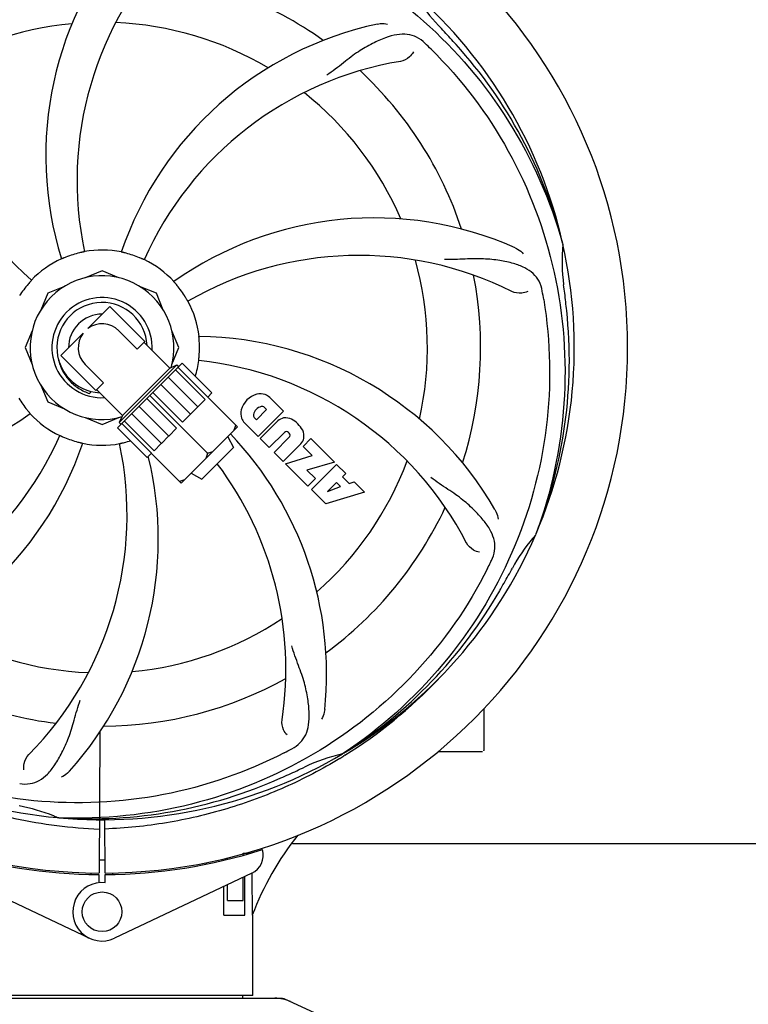
# Model space of a CAD drawing. Units: millimetres. Extents: x 1664 to 7370, y -4603 to 3292.
# Drawn here: x 3559 to 3706, y -2026 to -1827 of the extents above; entities that cross this region are included whole.
import ezdxf

# ---------------------------------------------------------------- set-up
doc = ezdxf.new("R2010")
doc.units = ezdxf.units.MM
doc.header["$LTSCALE"] = 30.734
doc.header["$PDMODE"] = 3
doc.header["$PDSIZE"] = 1
doc.layers.get('0').update_dxf_attribs({"linetype": 'CONTINUOUS'})
doc.layers.get('Defpoints').update_dxf_attribs({"linetype": 'CONTINUOUS'})
doc.layers.add('COTAS', color=7, linetype='CONTINUOUS')
doc.styles.add('ARIAL', font='arial.ttf')
doc.dimstyles.new('Diseño_PlanosFabricacion', dxfattribs={"dimtxt": 55, "dimasz": 60, "dimexe": 10, "dimexo": 10, "dimgap": 10, "dimtad": 1, "dimtih": 1, "dimtoh": 1, "dimdec": 0, "dimzin": 1, "dimdsep": 46, "dimtxsty": 'ARIAL', "dimcen": 15, "dimadec": 0, "dimazin": 0, "dimtp": 0.05, "dimtm": 0.05, "dimtfac": 1, "dimtdec": 0, "dimtofl": 0, "dimtmove": 0, "dimatfit": 3, "dimfxl": 0, "dimtolj": 1, "dimarcsym": 0})

# ---------------------------------------------------------------- blocks, each defined once
blk = doc.blocks.new('*D5')
at = {"layer": 'COTAS', "color": 0, "lineweight": -2}
for p, q in [((4885.47, -1494.56), (4885.47, -2341.87)), ((2265.32, -2037.56), (2265.32, -2341.87)), ((2325.32, -2331.87), (4825.47, -2331.87))]:
    blk.add_line(p, q, dxfattribs=at)
at = {"layer": 'COTAS', "color": 0, "lineweight": 0}
for points in [[(2325.32, -2321.87), (2325.32, -2341.87), (2265.32, -2331.87)], [(4825.47, -2321.87), (4825.47, -2341.87), (4885.47, -2331.87)]]:
    blk.add_solid(points, dxfattribs=at)
at = {"layer": 'Defpoints', "color": 0, "lineweight": 0}
for p in [(4885.47, -1484.56), (2265.32, -2027.56), (4885.47, -2331.87)]:
    blk.add_point(p, dxfattribs=at)
at = {"layer": 'COTAS', "color": 0, "insert": (3575.32, -2293.79), "char_height": 55, "attachment_point": 5, "style": 'ARIAL'}
blk.add_mtext('\\A1;2620 mm', dxfattribs=at)
blk = doc.blocks.new('A$C2FB80903')
for p, q in [((1426.88, 293.54), (1426.95, 293.31)), ((1334, 288), (1330.62, 286.6)), ((1337.38, 286.6), (1334, 288)), ((1326.42, 284.86), (1323.04, 283.46)), ((1344.96, 283.46), (1341.58, 284.86)), ((1323.04, 283.46), (1321.64, 280.08)), ((1346.36, 280.08), (1344.96, 283.46)), ((1331.11, 276.33), (1335.59, 280.81)), ((1335.59, 280.81), (1342.66, 273.74)), ((1319.9, 275.88), (1318.5, 272.5)), ((1325.69, 270.91), (1330.17, 275.39)), ((1337.39, 275.89), (1341.1, 272.18)), ((1349.5, 272.5), (1348.1, 275.88)), ((1318.5, 272.5), (1319.9, 269.12)), ((1341.1, 272.18), (1342.66, 273.74)), ((1342.49, 273.56), (1347.7, 268.35)), ((1342.49, 273.56), (1347.7, 268.35)), ((1348.1, 269.12), (1349.5, 272.5)), ((1325.69, 270.91), (1332.76, 263.84)), ((1330.61, 269.11), (1334.32, 265.4)), ((1337.12, 256.35), (1350.15, 269.38)), ((1337.45, 257.39), (1349.11, 269.05)), ((1347.7, 268.35), (1338.15, 258.8)), ((1347.7, 268.35), (1349.11, 269.05)), ((1349.11, 269.05), (1349.47, 268.7)), ((1349.3, 268.53), (1361.32, 256.51)), ((1350.15, 269.38), (1356.16, 263.37)), ((1347.32, 266.55), (1353.33, 260.54)), ((1348.8, 268.03), (1354.81, 262.02)), ((1321.64, 264.92), (1323.04, 261.54)), ((1332.76, 263.84), (1334.32, 265.4)), ((1345.84, 265.07), (1351.85, 259.06)), ((1331.64, 263.71), (1331.52, 263.23)), ((1332.94, 264.01), (1338.15, 258.8)), ((1332.94, 264.01), (1338.15, 258.8)), ((1343.02, 262.25), (1349.03, 256.24)), ((1355.29, 251.21), (1343.63, 262.87)), ((1344.25, 263.48), (1350.26, 257.47)), ((1356.16, 263.37), (1355.31, 262.52)), ((1367.81, 262.45), (1370.57, 259.69)), ((1323.04, 261.54), (1326.42, 260.14)), ((1341.43, 260.66), (1347.44, 254.65)), ((1354.81, 262.02), (1350.26, 257.47)), ((1367.19, 260.01), (1366.75, 260.45)), ((1330.62, 258.4), (1334, 257)), ((1334, 257), (1337.38, 258.4)), ((1338.15, 258.8), (1337.45, 257.39)), ((1339.95, 259.18), (1345.96, 253.17)), ((1364.69, 258.39), (1365.13, 257.95)), ((1365.13, 257.95), (1367.19, 260.01)), ((1370.57, 259.69), (1365.48, 254.59)), ((1337.12, 256.35), (1343.13, 250.34)), ((1337.45, 257.39), (1337.8, 257.03)), ((1349.99, 245.18), (1337.97, 257.2)), ((1338.47, 257.7), (1344.48, 251.69)), ((1349.03, 256.24), (1347.44, 254.65)), ((1349.99, 245.18), (1361.32, 256.51)), ((1365.48, 254.59), (1362.72, 257.35)), ((1365.9, 254.17), (1369.45, 257.72)), ((1347.43, 254.64), (1345.96, 253.17)), ((1359.34, 254.53), (1360.52, 252.35)), ((1370.77, 255.4), (1367.72, 252.35)), ((1368.71, 251.36), (1371.76, 254.41)), ((1371.74, 255.24), (1371.6, 255.38)), ((1345.95, 253.16), (1344.48, 251.69)), ((1360.52, 252.35), (1354.15, 245.98)), ((1367.72, 252.35), (1365.9, 254.17)), ((1374.1, 253.06), (1370.55, 249.52)), ((1374.55, 252.58), (1376.11, 254.14)), ((1376.36, 250.77), (1374.55, 252.58)), ((1376.11, 254.14), (1380.89, 249.36)), ((1343.98, 251.19), (1343.13, 250.34)), ((1370.55, 249.52), (1368.71, 251.36)), ((1370.98, 249.09), (1376.36, 250.77)), ((1375.52, 244.55), (1370.98, 249.09)), ((1380.89, 249.36), (1375.3, 247.8)), ((1376.22, 243.85), (1381.31, 248.94)), ((1381.31, 248.94), (1383.16, 247.09)), ((1351.97, 247.16), (1354.15, 245.98)), ((1375.3, 247.8), (1377.03, 246.07)), ((1383.16, 247.09), (1382.5, 246.43)), ((1382.5, 246.43), (1383.82, 245.12)), ((1377.03, 246.07), (1375.52, 244.55)), ((1381.29, 245.27), (1379.47, 243.46)), ((1379.47, 243.46), (1382.11, 244.46)), ((1382.11, 244.46), (1381.29, 245.27)), ((1383.82, 245.12), (1384.82, 245.43)), ((1384.82, 245.43), (1386.93, 243.32)), ((1379.11, 240.96), (1376.22, 243.85)), ((1386.93, 243.32), (1379.11, 240.96)), ((1421.51, 234.93), (1421.43, 234.7)), ((1411, 199.69), (1411, 191.25)), ((1333.55, 194.95), (1333.39, 166.5)), ((1401.75, 191), (1406, 191)), ((1406, 191), (1410.75, 191)), ((1382.72, 190.67), (1382.52, 190.53)), ((1382.97, 190.26), (1382.75, 190.13)), ((1325.31, 177.66), (1325.07, 177.67)), ((1334.61, 166.5), (1334.55, 177.27)), ((1364.21, 170.92), (1364.21, 170.6)), ((1372.39, 172.5), (1558.8, 172.5)), ((1359.29, 169.25), (1359.29, 169.58)), ((1362.43, 170.5), (1363.68, 170.5)), ((1362.43, 170.08), (1362.43, 170.5)), ((1355.05, 168.32), (1355.05, 168.64)), ((1303.79, 166.48), (1331.48, 153.37)), ((1331.83, 166.24), (1331.8, 166.55)), ((1333.38, 166.2), (1333.37, 164.57)), ((1334.63, 164.57), (1334.62, 166.2)), ((1336.17, 166.24), (1336.2, 166.55)), ((1364.21, 166.48), (1336.52, 153.37)), ((1362.43, 161), (1362.43, 165.63)), ((1362.8, 158), (1362.8, 165.81)), ((1364.24, 166.48), (1364.24, 166.21)), ((1364.24, 166.21), (1364.3, 158)), ((1358.58, 158), (1358.58, 163.81)), ((1359.29, 161), (1359.29, 164.14)), ((1359.29, 161), (1362.43, 161)), ((1358.58, 158), (1362.8, 158)), ((1364.4, 141.83), (1364.4, 158)), ((1364.4, 141.83), (1364.4, 158)), ((1297.66, 141.25), (1370.34, 141.25)), ((1364.4, 141.83), (1303.6, 141.83)), ((1362.42, 141.25), (1362.42, 141.83)), ((1370.64, 141.18), (1387.56, 133.47))]:
    blk.add_line(p, q)
blk.add_circle((1334, 158.7), 4)
for centre, radius, start, end in [((1334, 272.5), 106, 90.3322, 269.6678), ((1334, 272.5), 106, 270.3322, 89.6678), ((1392.65, 311.17), 70, 138.0566, 197.2752), ((1397.95, 306.22), 69, 135.4682, 192.0184), ((1365.92, 337.37), 69, 171.4682, 228.0184), ((1334, 272.5), 76.34, 54.2607, 83.0406), ((1334, 272.5), 95.24, 12.766, 48.6079), ((1426.81, 361.37), 34.55, 211.7531, 223.7572), ((1334, 272.5), 65.62, 95.3057, 123.6102), ((1334, 272.5), 65.62, 59.3057, 87.6102), ((1404.18, 269.31), 70, 102.0566, 161.2752), ((1334, 272.5), 93.95, 42.6963, 43.7582), ((1145, 98.13), 351.1, 42.1224, 42.6945), ((1291.64, 222.51), 154.79, 45.3764, 46.0196), ((1335.22, 270.22), 94.59, 14.28, 42.0932), ((1405.55, 262.19), 69, 99.4683, 156.0184), ((1334, 272.5), 76.34, 18.2607, 47.0406), ((1334, 272.5), 65.62, 23.3057, 51.6102), ((1388.91, 228.67), 70, 66.0566, 125.2752), ((1334, 272.5), 19.69, 78.5901, 100.3664), ((1334, 272.5), 95.24, 336.766, 12.6081), ((1461.24, 289.84), 34.47, 174.2573, 187.7673), ((1334, 272.5), 19.69, 114.5901, 136.3664), ((1334, 272.5), 19.65, 103.2896, 111.7124), ((1334, 272.5), 19.65, 67.2896, 75.7124), ((1334, 272.5), 19.69, 42.5901, 64.3664), ((1385.83, 222.1), 69, 63.4682, 120.0184), ((1334, 272.5), 65.62, 347.3057, 15.6102), ((1334, 272.5), 14.5, 343.7989, 286.1946), ((1334, 272.5), 76.34, 342.2607, 11.0406), ((1334, 272.5), 19.65, 139.2896, 147.7124), ((1334, 272.5), 19.65, 31.2896, 39.7124), ((1334, 272.5), 93.95, 6.6963, 7.7582), ((1334, 272.5), 10.1, 356.954, 273.046), ((1270.37, 256.96), 154.77, 9.3764, 10.0196), ((1078.62, 242.53), 351.09, 6.1224, 6.6945), ((1334, 272.5), 9.1, 2.8955, 267.1045), ((1334, 272.5), 19.69, 6.5901, 28.3664), ((1334, 272.5), 6.75, 89.7249, 180.2751), ((1334, 272.5), 6.75, 89.7249, 180.2751), ((1333.65, 269.93), 94.59, 338.28, 6.0931), ((1334, 272.5), 4.8, 45, 127.0725), ((1334, 272.5), 4.8, 142.9275, 225), ((1352.66, 204.77), 70, 30.0575, 89.2752), ((1334, 272.5), 19.65, 355.2896, 3.7124), ((1334, 272.5), 19.69, 342.9307, 352.3664), ((1346.31, 201.26), 69, 27.4682, 84.0184), ((1334, 272.5), 19.65, 211.2896, 219.7124), ((1366.37, 258.8), 4.46, 105.0002, 164.9998), ((1365.89, 259.91), 3.27, 71.695, 101.9752), ((1365.42, 259.67), 3.66, 49.3209, 65.8629), ((1366.47, 258.67), 1.96, 101.1957, 170.147), ((1366.27, 259.84), 0.778, 51.9453, 103.2407), ((1279.09, 316.33), 70, 246.0568, 305.2752), ((1334, 272.5), 19.69, 222.5901, 244.3664), ((1365.26, 259.27), 3.27, 168.0248, 198.305), ((1365.62, 259.81), 3.81, 204.2948, 220.2128), ((1365.3, 258.87), 0.778, 170.147, 218.0547), ((1371.12, 255.86), 2.5, 101.4667, 132.0111), ((1371, 255.32), 3.01, 66.0477, 97.0726), ((1369.45, 253.06), 5.73, 28.9515, 61.0485), ((1262.45, 282.81), 69, 279.4682, 336.0184), ((1334, 272.5), 19.65, 247.2896, 255.7124), ((1309.28, 206.74), 70, 354.0566, 43.69), ((1371.18, 254.95), 0.602, 45, 132.4352), ((1371.31, 254.81), 0.602, 317.5648, 45), ((1372.24, 254.74), 2.5, 317.9889, 348.5333), ((1371.71, 254.61), 3.01, 352.9278, 23.9507), ((1263.82, 275.69), 70, 282.0566, 341.2752), ((1270.05, 238.78), 69, 315.4683, 12.0184), ((1334, 272.5), 19.69, 258.5901, 280.3664), ((1334, 272.5), 19.65, 283.2896, 287.027), ((1275.35, 233.83), 70, 318.0568, 13.8089), ((1302.08, 207.63), 69, 351.4682, 36.9199), ((1334, 272.5), 65.62, 311.3057, 339.6102), ((1334, 272.5), 76.34, 306.2607, 335.0406), ((1334, 272.5), 95.24, 300.766, 336.6079), ((1446.38, 212.37), 33.48, 138.1995, 139.7196), ((1447.2, 211.69), 34.55, 139.7531, 151.7572), ((1274.98, 296.54), 152.99, 333.3735, 333.8646), ((1273.03, 297.51), 155.17, 333.862, 334.0194), ((1109.77, 398.37), 351.09, 330.1224, 330.6945), ((1334, 272.5), 93.95, 330.6963, 331.7582), ((1332.21, 270.63), 94.59, 302.28, 330.0931), ((1334, 272.5), 65.62, 275.3057, 303.6102), ((1334, 272.5), 65.62, 239.3057, 267.6102), ((1334, 272.5), 76.34, 234.2607, 263.0406), ((1334, 272.5), 76.34, 270.2607, 299.0406), ((1331.26, 272.94), 97.52, 302.0226, 316.366), ((1334, 272.5), 95.24, 228.766, 264.6079), ((1299.55, 328.22), 154.78, 297.3764, 298.0196), ((1410.75, 191.25), 0.25, 345.007, 0), ((1334, 272.5), 95.24, 264.766, 300.6079), ((1389.81, 156.85), 34.47, 102.2574, 115.7674), ((1331.17, 273.07), 97.67, 301.3182, 301.8753), ((1226.57, 506.13), 351.1, 294.1224, 294.6945), ((1334, 272.5), 93.95, 294.6963, 295.7582), ((1331.45, 272.04), 94.59, 266.28, 294.0932), ((1311.15, 146.05), 34.55, 67.7531, 79.7572), ((1311.54, 147.04), 33.48, 66.1995, 67.7196), ((1419.95, 137.01), 59.48, 141.3399, 159.3328), ((1334, 272.5), 106.3, 252.2921, 269.6678), ((1334, 272.5), 106.3, 270.3322, 287.7079), ((1362.5, 170.09), 4, 295.3333, 16.6298), ((1334, 272.5), 103.32, 269.6663, 270.3337), ((1334, 272.5), 103.35, 269.666, 270.334), ((1334, 272.5), 103.35, 269.666, 270), ((1337.95, 164), 26.54, 14.1848, 14.7336), ((1338.03, 164.94), 26.46, 12.1297, 12.816), ((1334, 158.7), 5.9, 83.9123, 295.3333), ((1368.86, 133.72), 7.53, 65.4479, 90.0225)]:
    blk.add_arc(centre, radius, start, end)
for points, knots in [([(1256.25, 317.03), (1260.1, 324.71), (1270.17, 339.13), (1290.87, 355.67), (1315.74, 365.86), (1333.73, 367.69), (1342.69, 367.34)], [0, 0, 0, 0, 0.244703, 0.492965, 0.744714, 1, 1, 1, 1]), ([(1352.32, 360.2), (1360.82, 358.91), (1377.65, 353.8), (1399.77, 339.22), (1417.14, 318.72), (1424.45, 302.17), (1426.88, 293.54)], [0, 0, 0, 0, 0.244703, 0.492965, 0.744714, 1, 1, 1, 1]), ([(1389.57, 337.77), (1389.75, 337.81), (1390.42, 337.91), (1391.12, 337.88), (1391.6, 337.77)], [0, 0, 0, 0, 0.271836, 1, 1, 1, 1]), ([(1399.13, 333.9), (1398.63, 334.38), (1397.53, 335.21), (1395.53, 335.8), (1393.35, 335.7), (1390.99, 335), (1388.39, 333.81), (1386.08, 332.49), (1384.17, 331.13), (1382.1, 329.49), (1380.49, 328.22), (1379.33, 327.45)], [0, 0, 0, 0, 0.0926, 0.178909, 0.271164, 0.377826, 0.503588, 0.649402, 0.729525, 0.814542, 1, 1, 1, 1]), ([(1396.79, 332.14), (1396.6, 331.75), (1395.87, 330.91), (1394.86, 330.36), (1394.2, 330.25)], [0, 0, 0, 0, 0.388617, 1, 1, 1, 1]), ([(1400.37, 332.68), (1406.49, 326.65), (1417.1, 312.62), (1426.43, 287.82), (1428.43, 261.02), (1424.62, 243.34), (1421.51, 234.93)], [0, 0, 0, 0, 0.244703, 0.492965, 0.744714, 1, 1, 1, 1]), ([(1417.32, 292.64), (1417.49, 292.57), (1418.09, 292.26), (1418.64, 291.82), (1418.96, 291.45)], [0, 0, 0, 0, 0.271836, 1, 1, 1, 1]), ([(1326.73, 290.76), (1326.61, 290.71), (1326.44, 290.64), (1326.22, 290.55), (1326.09, 290.5), (1325.98, 290.45), (1325.89, 290.41), (1325.85, 290.4), (1325.81, 290.38), (1325.81, 290.39)], [0, 0, 0, 0, 0.384577, 0.558797, 0.710453, 0.834289, 0.925434, 0.981123, 1, 1, 1, 1]), ([(1330.46, 291.85), (1330.46, 291.84), (1330.42, 291.84), (1330.38, 291.83), (1330.29, 291.81), (1330.17, 291.78), (1330.02, 291.75), (1329.79, 291.7), (1329.61, 291.66), (1329.48, 291.63)], [0, 0, 0, 0, 0.01912, 0.07512, 0.166634, 0.29019, 0.441474, 0.614873, 1, 1, 1, 1]), ([(1338.85, 291.55), (1338.73, 291.58), (1338.55, 291.62), (1338.32, 291.68), (1338.17, 291.71), (1338.06, 291.74), (1337.96, 291.76), (1337.93, 291.78), (1337.89, 291.78), (1337.89, 291.78)], [0, 0, 0, 0, 0.384579, 0.5588, 0.710458, 0.834294, 0.925438, 0.981125, 1, 1, 1, 1]), ([(1342.51, 290.24), (1342.51, 290.23), (1342.48, 290.25), (1342.43, 290.26), (1342.34, 290.31), (1342.23, 290.35), (1342.1, 290.41), (1341.88, 290.51), (1341.71, 290.58), (1341.59, 290.63)], [0, 0, 0, 0, 0.01912, 0.07512, 0.166634, 0.29019, 0.441474, 0.614873, 1, 1, 1, 1]), ([(1422.78, 283.89), (1422.66, 284.58), (1422.26, 285.89), (1420.99, 287.54), (1419.17, 288.73), (1416.86, 289.56), (1414.07, 290.13), (1411.44, 290.41), (1409.1, 290.45), (1406.47, 290.34), (1404.44, 290.25), (1403.05, 290.3)], [0, 0, 0, 0, 0.092735, 0.179154, 0.271471, 0.37815, 0.503879, 0.649641, 0.729735, 0.814711, 1, 1, 1, 1]), ([(1319.76, 286.07), (1319.77, 286.07), (1319.73, 286.05), (1319.71, 286.01), (1319.64, 285.94), (1319.57, 285.85), (1319.47, 285.74), (1319.31, 285.56), (1319.19, 285.42), (1319.1, 285.32)], [0, 0, 0, 0, 0.01912, 0.07512, 0.166634, 0.29019, 0.441474, 0.614873, 1, 1, 1, 1]), ([(1349.12, 285.06), (1349.04, 285.16), (1348.92, 285.3), (1348.77, 285.47), (1348.67, 285.59), (1348.59, 285.68), (1348.53, 285.75), (1348.51, 285.79), (1348.48, 285.81), (1348.48, 285.81)], [0, 0, 0, 0, 0.384577, 0.558797, 0.710453, 0.834289, 0.925434, 0.981123, 1, 1, 1, 1]), ([(1351.31, 281.85), (1351.3, 281.84), (1351.29, 281.88), (1351.26, 281.91), (1351.22, 282), (1351.15, 282.1), (1351.08, 282.23), (1350.96, 282.44), (1350.86, 282.6), (1350.8, 282.71)], [0, 0, 0, 0, 0.01912, 0.07512, 0.166634, 0.29019, 0.441474, 0.614873, 1, 1, 1, 1]), ([(1423.07, 282.18), (1424.47, 273.7), (1424.81, 256.11), (1417.78, 230.57), (1403.65, 207.71), (1390.17, 195.64), (1382.72, 190.67)], [0, 0, 0, 0, 0.244703, 0.492965, 0.744714, 1, 1, 1, 1]), ([(1419.85, 283.84), (1419.48, 283.64), (1418.39, 283.39), (1417.25, 283.54), (1416.65, 283.83)], [0, 0, 0, 0, 0.388616, 1, 1, 1, 1]), ([(1353.61, 273.77), (1353.6, 273.9), (1353.59, 274.08), (1353.57, 274.32), (1353.56, 274.47), (1353.55, 274.58), (1353.54, 274.68), (1353.55, 274.72), (1353.54, 274.76), (1353.54, 274.76)], [0, 0, 0, 0, 0.384532, 0.558715, 0.710378, 0.834237, 0.925396, 0.98111, 1, 1, 1, 1]), ([(1325.21, 270.14), (1325.38, 269.35), (1325.94, 267.79), (1327.35, 265.77), (1329.25, 264.18), (1330.74, 263.48), (1331.52, 263.23)], [0, 0, 0, 0, 0.249978, 0.499971, 0.749979, 1, 1, 1, 1]), ([(1353.5, 269.89), (1353.49, 269.89), (1353.5, 269.93), (1353.5, 269.97), (1353.51, 270.07), (1353.52, 270.18), (1353.54, 270.34), (1353.56, 270.57), (1353.58, 270.76), (1353.59, 270.89)], [0, 0, 0, 0, 0.01912, 0.07512, 0.166634, 0.29019, 0.441474, 0.614873, 1, 1, 1, 1]), ([(1318.88, 259.94), (1318.96, 259.84), (1319.08, 259.7), (1319.23, 259.53), (1319.33, 259.41), (1319.41, 259.32), (1319.47, 259.25), (1319.49, 259.21), (1319.52, 259.19), (1319.52, 259.19)], [0, 0, 0, 0, 0.384578, 0.558798, 0.710456, 0.834292, 0.925436, 0.981124, 1, 1, 1, 1]), ([(1360.63, 255.82), (1360.66, 255.91), (1360.79, 256.25), (1360.89, 256.6), (1360.96, 256.87)], [0, 0, 0, 0, 0.249104, 1, 1, 1, 1]), ([(1325.49, 254.76), (1325.49, 254.77), (1325.52, 254.75), (1325.57, 254.74), (1325.66, 254.69), (1325.77, 254.65), (1325.9, 254.59), (1326.12, 254.49), (1326.29, 254.42), (1326.41, 254.37)], [0, 0, 0, 0, 0.01912, 0.07512, 0.166634, 0.29019, 0.441474, 0.614873, 1, 1, 1, 1]), ([(1329.15, 253.45), (1329.27, 253.42), (1329.45, 253.38), (1329.68, 253.32), (1329.83, 253.29), (1329.94, 253.26), (1330.04, 253.24), (1330.07, 253.22), (1330.11, 253.22), (1330.11, 253.22)], [0, 0, 0, 0, 0.384577, 0.558797, 0.710453, 0.834289, 0.925434, 0.981123, 1, 1, 1, 1]), ([(1337.54, 253.15), (1337.54, 253.16), (1337.58, 253.16), (1337.62, 253.17), (1337.71, 253.19), (1337.83, 253.22), (1337.98, 253.25), (1338.21, 253.3), (1338.39, 253.34), (1338.52, 253.37)], [0, 0, 0, 0, 0.01912, 0.07512, 0.166634, 0.29019, 0.441474, 0.614873, 1, 1, 1, 1]), ([(1354.96, 250.15), (1355, 250.24), (1355.12, 250.59), (1355.22, 250.94), (1355.29, 251.21)], [0, 0, 0, 0, 0.249098, 1, 1, 1, 1]), ([(1355.29, 251.21), (1355.38, 251.23), (1355.74, 251.33), (1356.09, 251.44), (1356.35, 251.54)], [0, 0, 0, 0, 0.250943, 1, 1, 1, 1]), ([(1412.52, 229.53), (1412.82, 230.16), (1413.27, 231.45), (1413.22, 233.54), (1412.45, 235.57), (1411.06, 237.59), (1409.14, 239.7), (1407.18, 241.47), (1405.31, 242.87), (1403.12, 244.33), (1401.43, 245.46), (1400.33, 246.31)], [0, 0, 0, 0, 0.092746, 0.179175, 0.271496, 0.378176, 0.503905, 0.649663, 0.729754, 0.814724, 1, 1, 1, 1]), ([(1349.63, 245.54), (1349.72, 245.56), (1350.07, 245.66), (1350.42, 245.77), (1350.68, 245.87)], [0, 0, 0, 0, 0.250936, 1, 1, 1, 1]), ([(1413.24, 239.82), (1413.34, 239.66), (1413.64, 239.05), (1413.83, 238.38), (1413.88, 237.89)], [0, 0, 0, 0, 0.271928, 1, 1, 1, 1]), ([(1410.12, 231.21), (1409.7, 231.27), (1408.67, 231.71), (1407.84, 232.5), (1407.53, 233.09)], [0, 0, 0, 0, 0.388597, 1, 1, 1, 1]), ([(1411.75, 227.97), (1407.9, 220.29), (1397.83, 205.87), (1377.13, 189.33), (1352.26, 179.14), (1334.27, 177.31), (1325.31, 177.66)], [0, 0, 0, 0, 0.244703, 0.492965, 0.744714, 1, 1, 1, 1]), ([(1372.27, 191.58), (1372.88, 191.91), (1374.01, 192.7), (1375.19, 194.41), (1375.76, 196.51), (1375.83, 198.97), (1375.51, 201.8), (1374.97, 204.39), (1374.27, 206.62), (1373.36, 209.09), (1372.65, 211), (1372.26, 212.34)], [0, 0, 0, 0, 0.092726, 0.179136, 0.271447, 0.378126, 0.503857, 0.649623, 0.72972, 0.8147, 1, 1, 1, 1]), ([(1271.14, 200.79), (1275.37, 196.94), (1284.53, 189.98), (1299.86, 182.12), (1316.32, 177.04), (1327.73, 175.61), (1333.44, 175.39)], [0, 0, 0, 0, 0.250004, 0.500004, 0.749997, 1, 1, 1, 1]), ([(1370.73, 190.78), (1363.1, 186.83), (1346.48, 181.07), (1320.01, 179.86), (1293.9, 186.24), (1278.26, 195.33), (1271.23, 200.88)], [0, 0, 0, 0, 0.244703, 0.492965, 0.744714, 1, 1, 1, 1]), ([(1317.4, 184.55), (1318.09, 184.45), (1319.46, 184.42), (1321.43, 185.12), (1323.13, 186.49), (1324.62, 188.44), (1326.03, 190.92), (1327.12, 193.34), (1327.87, 195.56), (1328.58, 198.1), (1329.13, 200.06), (1329.62, 201.38)], [0, 0, 0, 0, 0.092652, 0.179011, 0.271296, 0.377961, 0.503705, 0.649499, 0.729611, 0.814613, 1, 1, 1, 1]), ([(1378.9, 199.48), (1378.88, 199.3), (1378.77, 198.63), (1378.53, 197.98), (1378.28, 197.55)], [0, 0, 0, 0, 0.271838, 1, 1, 1, 1]), ([(1371.31, 194.36), (1371.01, 194.65), (1370.43, 195.6), (1370.22, 196.74), (1370.32, 197.4)], [0, 0, 0, 0, 0.388617, 1, 1, 1, 1]), ([(1318.26, 187.35), (1318.18, 187.76), (1318.28, 188.87), (1318.77, 189.92), (1319.24, 190.39)], [0, 0, 0, 0, 0.388616, 1, 1, 1, 1]), ([(1381.94, 189.63), (1378.38, 187.46), (1370.98, 183.58), (1359.24, 179.23), (1347.04, 176.4), (1338.72, 175.55), (1334.56, 175.39)], [0, 0, 0, 0, 0.250002, 0.500003, 0.750003, 1, 1, 1, 1]), ([(1327.41, 187.04), (1327.29, 186.9), (1326.8, 186.42), (1326.22, 186.04), (1325.77, 185.84)], [0, 0, 0, 0, 0.271872, 1, 1, 1, 1])]:
    blk.add_open_spline(points, degree=3, knots=knots)
blk.add_open_spline([(1370.34, 141.25), (1370.44, 141.25), (1370.55, 141.23), (1370.64, 141.18)], degree=3)

msp = doc.modelspace()

# ---------------------------------------------------------------- block references
msp.add_blockref('A$C2FB80903', (2241.47, -2166.06))

# ---------------------------------------------------------------- dimensions: what is measured, and where the dimension line sits
at = {"layer": 'COTAS'}
dim = msp.add_linear_dim(base=(4885.47, -2331.87), p1=(2265.32, -2027.56), p2=(4885.47, -1484.56), dimstyle='Diseño_PlanosFabricacion', override={"dimpost": ' mm'}, dxfattribs=at)
dim.commit()
dim.dimension.update_dxf_attribs({"geometry": '*D5', "text_midpoint": (3575.32, -2331.87), "dimtype": 160})

doc.saveas('drawing.dxf')
